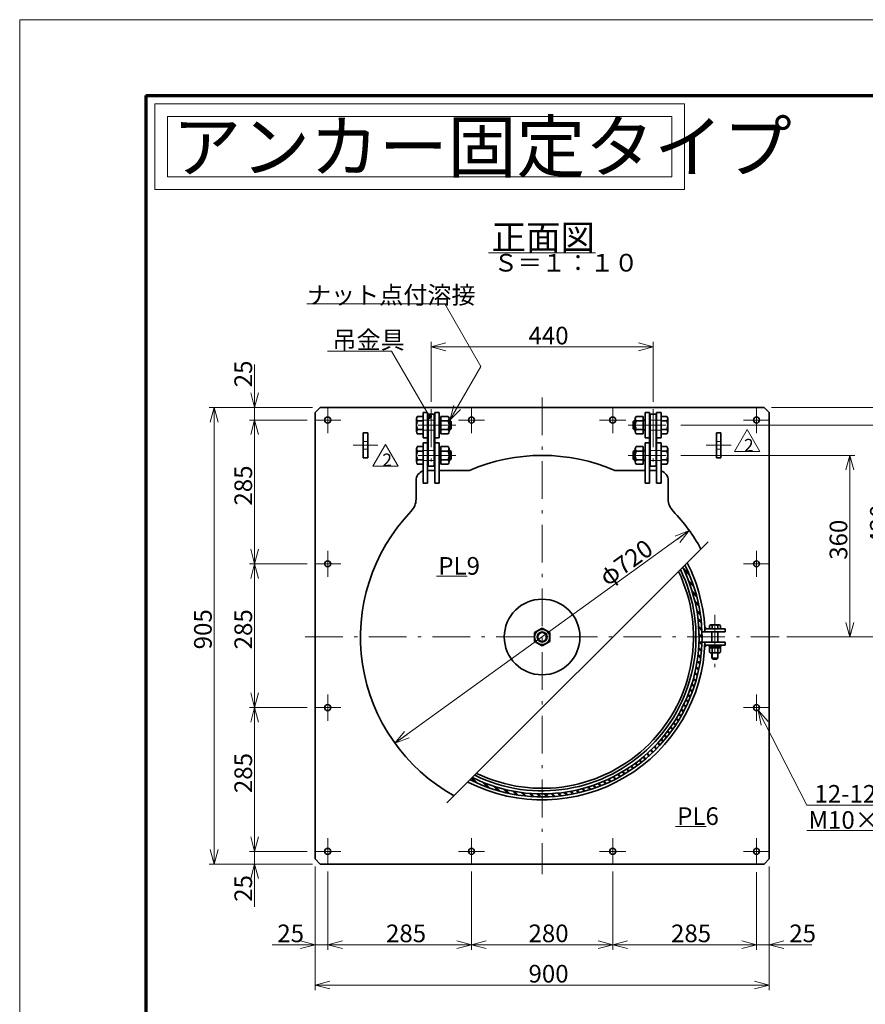
# Model space of a CAD drawing. Units: millimetres. Extents: x 0 to 420, y 0 to 297.
# Drawn here: x 0 to 168, y 102 to 297 of the extents above; entities that cross this region are included whole.
import ezdxf

# ---------------------------------------------------------------- set-up
doc = ezdxf.new("R2010")
doc.units = ezdxf.units.MM
doc.header["$LTSCALE"] = 0.25
doc.linetypes.add('DASHDOT', pattern=[50.5, 30, -9, 2.5, -9])
doc.linetypes.add('HIDDEN', pattern=[12.6, 8.4, -4.2])
for name, color, linetype, lineweight in [('1', 2, 'Continuous', 70), ('11', 4, 'HIDDEN', 18), ('12', 1, 'DASHDOT', 18), ('14', 3, 'Continuous', 13), ('17', 4, 'Continuous', 18), ('18', 1, 'Continuous', 18), ('20', 7, 'Continuous', 18), ('25', 1, 'Continuous', 18), ('29', 150, 'Continuous', 18), ('3', 3, 'Continuous', 18), ('8', 93, 'Continuous', 35), ('9', 150, 'Continuous', 18)]:
    doc.layers.add(name, color=color, linetype=linetype, lineweight=lineweight)
doc.styles.get("Standard").update_dxf_attribs({"font": 'txt', "bigfont": 'bigfont'})

# ---------------------------------------------------------------- blocks, each defined once
blk = doc.blocks.new('*G17')
at = {"layer": '8', "color": 93, "linetype": 'Continuous', "lineweight": 35}
for p, q in [((135.83, 173.03), (139.83, 173.03)), ((136.63, 172.78), (136.63, 173.03)), ((136.63, 172.78), (139.03, 172.78)), ((138.92, 172.48), (136.73, 172.48)), ((136.73, 172.48), (136.73, 171.6)), ((136.75, 172.48), (136.75, 172.78)), ((137.28, 172.48), (137.28, 171.6)), ((138.19, 172.48), (137.47, 172.78)), ((138.38, 172.48), (138.38, 171.6)), ((138.9, 172.78), (138.9, 172.48)), ((138.92, 172.48), (138.92, 171.6)), ((139.03, 173.03), (139.03, 172.78)), ((138.65, 171.48), (137.01, 171.48))]:
    blk.add_line(p, q, dxfattribs=at)
for centre, radius, start, end in [((137.01, 171.87), 0.39, 225.3611, 314.6389), ((137.83, 172.87), 1.38, 246.7196, 293.2804), ((138.65, 171.87), 0.39, 225.3611, 314.6389)]:
    blk.add_arc(centre, radius, start, end, dxfattribs=at)
blk = doc.blocks.new('*G20')
at = {"layer": '8', "color": 93, "linetype": 'Continuous', "lineweight": 35}
for p, q in [((103.57, 176.37), (102.07, 175.5)), ((105.07, 175.5), (103.57, 176.37)), ((102.07, 175.5), (102.07, 173.77)), ((102.07, 173.77), (103.57, 172.9)), ((103.57, 172.9), (105.07, 173.77)), ((105.07, 173.77), (105.07, 175.5))]:
    blk.add_line(p, q, dxfattribs=at)
for radius in [1.5, 1, 0.875]:
    blk.add_circle((103.57, 174.63), radius, dxfattribs=at)
blk = doc.blocks.new('*G21')
at = {"layer": '8', "color": 93, "linetype": 'Continuous', "lineweight": 35}
for p, q in [((83.52, 214.9), (83.52, 218.36)), ((83.52, 218.36), (84.96, 218.36)), ((83.52, 217.5), (84.96, 217.5)), ((85.12, 215.34), (85.12, 217.93)), ((83.52, 214.9), (84.96, 214.9))]:
    blk.add_line(p, q, dxfattribs=at)
for centre, radius, start, end in [((84.46, 217.93), 0.661, 319.0554, 40.9446), ((82.73, 216.63), 2.39, 338.8039, 21.1961), ((84.46, 215.34), 0.661, 319.0554, 40.9446)]:
    blk.add_arc(centre, radius, start, end, dxfattribs=at)
blk = doc.blocks.new('*G22')
at = {"layer": '8', "color": 93, "linetype": 'Continuous', "lineweight": 35}
for p, q in [((83.52, 208.9), (83.52, 212.36)), ((83.52, 212.36), (84.96, 212.36)), ((83.52, 211.5), (84.96, 211.5)), ((85.12, 209.34), (85.12, 211.93)), ((83.52, 208.9), (84.96, 208.9))]:
    blk.add_line(p, q, dxfattribs=at)
for centre, radius, start, end in [((84.46, 211.93), 0.661, 319.0554, 40.9446), ((82.73, 210.63), 2.39, 338.8039, 21.1961), ((84.46, 209.34), 0.661, 319.0554, 40.9446)]:
    blk.add_arc(centre, radius, start, end, dxfattribs=at)
blk = doc.blocks.new('*G25')
at = {"layer": '18', "color": 1, "linetype": 'Continuous', "lineweight": 18}
for p, q in [((131.43, 188.45), (132.67, 187.22)), ((132.55, 185.92), (133.56, 184.91)), ((133.3, 183.75), (134.18, 182.87)), ((133.83, 181.81), (134.62, 181.02)), ((134.2, 180.03), (134.92, 179.3)), ((134.44, 178.37), (135.12, 177.69)), ((134.59, 176.8), (135.23, 176.16)), ((134.66, 175.32), (135.27, 174.71)), ((134.66, 173.91), (135.24, 173.32)), ((134.6, 172.55), (135.16, 171.99)), ((134.32, 170), (134.85, 169.48)), ((134.49, 171.25), (135.03, 170.71)), ((134.12, 168.79), (134.63, 168.28)), ((133.59, 166.5), (134.07, 166.01)), ((133.87, 167.63), (134.37, 167.13)), ((132.92, 164.34), (133.39, 163.87)), ((133.27, 165.4), (133.75, 164.92)), ((132.12, 162.3), (132.58, 161.85)), ((132.53, 163.31), (133, 162.84)), ((131.21, 160.38), (131.66, 159.94)), ((131.68, 161.33), (132.13, 160.88)), ((130.2, 158.57), (130.64, 158.13)), ((130.72, 159.46), (131.16, 159.02)), ((129.09, 156.85), (129.52, 156.42)), ((129.65, 157.7), (130.09, 157.27)), ((127.24, 154.46), (127.66, 154.03)), ((127.88, 155.23), (128.3, 154.81)), ((128.49, 156.03), (128.92, 155.6)), ((125.18, 152.27), (125.61, 151.85)), ((125.89, 152.98), (126.31, 152.55)), ((126.58, 153.71), (127, 153.28)), ((123.7, 150.93), (124.12, 150.5)), ((124.45, 151.59), (124.88, 151.16)), ((120.45, 148.52), (120.89, 148.08)), ((121.3, 149.08), (121.73, 148.65)), ((122.12, 149.67), (122.55, 149.25)), ((122.92, 150.29), (123.35, 149.86)), ((89.71, 146.73), (90.84, 145.6)), ((116.82, 146.5), (117.27, 146.05)), ((117.76, 146.96), (118.21, 146.52)), ((118.69, 147.45), (119.13, 147.01)), ((119.58, 147.97), (120.02, 147.54)), ((92.15, 145.71), (93.17, 144.69)), ((94.33, 144.94), (95.22, 144.05)), ((111.64, 144.6), (112.13, 144.11)), ((112.74, 144.92), (113.22, 144.44)), ((113.8, 145.27), (114.27, 144.8)), ((114.84, 145.65), (115.3, 145.18)), ((115.84, 146.06), (116.3, 145.6)), ((96.29, 144.4), (97.08, 143.61)), ((98.08, 144.02), (98.81, 143.29)), ((99.74, 143.77), (100.42, 143.09)), ((101.31, 143.62), (101.95, 142.98)), ((102.8, 143.54), (103.41, 142.93)), ((104.22, 143.54), (104.8, 142.96)), ((105.57, 143.6), (106.13, 143.04)), ((106.87, 143.71), (107.42, 143.17)), ((108.13, 143.87), (108.65, 143.34)), ((109.34, 144.07), (109.85, 143.56)), ((110.51, 144.32), (111.01, 143.82))]:
    blk.add_line(p, q, dxfattribs=at)
blk = doc.blocks.new('*G26')
at = {"layer": '18', "color": 1, "linetype": 'Continuous', "lineweight": 18}
for p, q in [((131.7, 187.9), (132.87, 186.73)), ((132.72, 185.46), (133.7, 184.48)), ((133.42, 183.35), (134.28, 182.49)), ((133.92, 181.44), (134.69, 180.67)), ((134.26, 179.68), (134.97, 178.97)), ((134.48, 178.05), (135.15, 177.38)), ((134.61, 176.5), (135.25, 175.87)), ((134.67, 175.03), (135.27, 174.43)), ((134.58, 172.29), (135.14, 171.73)), ((134.65, 173.63), (135.23, 173.05)), ((134.46, 171), (134.99, 170.46)), ((134.07, 168.56), (134.58, 168.05)), ((134.28, 169.76), (134.81, 169.24)), ((133.52, 166.27), (134.01, 165.79)), ((133.82, 167.4), (134.31, 166.9)), ((132.84, 164.13), (133.31, 163.66)), ((133.2, 165.19), (133.68, 164.71)), ((132.03, 162.11), (132.49, 161.65)), ((132.45, 163.1), (132.91, 162.64)), ((131.12, 160.2), (131.56, 159.75)), ((131.59, 161.14), (132.04, 160.69)), ((130.09, 158.39), (130.53, 157.96)), ((130.62, 159.28), (131.06, 158.84)), ((128.97, 156.69), (129.4, 156.26)), ((129.54, 157.53), (129.98, 157.1)), ((127.11, 154.31), (127.53, 153.88)), ((127.75, 155.08), (128.18, 154.65)), ((128.37, 155.87), (128.8, 155.44)), ((125.75, 152.83), (126.18, 152.41)), ((126.44, 153.56), (126.86, 153.13)), ((123.55, 150.8), (123.97, 150.37)), ((124.3, 151.45), (124.73, 151.03)), ((125.04, 152.13), (125.46, 151.71)), ((120.28, 148.41), (120.72, 147.97)), ((121.13, 148.97), (121.56, 148.54)), ((121.96, 149.55), (122.39, 149.13)), ((122.76, 150.16), (123.19, 149.74)), ((89.57, 146.59), (90.33, 145.83)), ((116.62, 146.41), (117.07, 145.95)), ((117.58, 146.87), (118.02, 146.42)), ((118.5, 147.35), (118.95, 146.91)), ((119.4, 147.87), (119.84, 147.43)), ((91.68, 145.9), (92.73, 144.85)), ((93.92, 145.07), (94.82, 144.16)), ((95.91, 144.49), (96.72, 143.68)), ((111.42, 144.54), (111.91, 144.05)), ((112.52, 144.85), (113, 144.37)), ((113.59, 145.19), (114.06, 144.72)), ((114.63, 145.57), (115.1, 145.1)), ((115.64, 145.97), (116.1, 145.52)), ((97.73, 144.09), (98.47, 143.35)), ((99.42, 143.81), (100.11, 143.12)), ((101, 143.64), (101.65, 142.99)), ((102.51, 143.55), (103.12, 142.94)), ((103.94, 143.54), (104.52, 142.95)), ((105.3, 143.58), (105.87, 143.02)), ((106.62, 143.68), (107.16, 143.14)), ((107.88, 143.83), (108.41, 143.31)), ((109.1, 144.03), (109.61, 143.52)), ((110.28, 144.27), (110.78, 143.76))]:
    blk.add_line(p, q, dxfattribs=at)
blk = doc.blocks.new('*G30')
at = {"layer": '17', "color": 4, "linetype": 'Continuous', "lineweight": 18}
for q in [(86.05, 220.53), (86.77, 220.23), (87.39, 219.76)]:
    blk.add_line((85.27, 217.63), q, dxfattribs=at)
blk = doc.blocks.new('*G29')
at = {"layer": '17', "color": 4, "linetype": 'Continuous', "lineweight": 18}
for p, q in [((84.25, 240.67), (56.95, 240.67)), ((91.41, 228.27), (84.25, 240.67)), ((85.27, 217.63), (91.41, 228.27))]:
    blk.add_line(p, q, dxfattribs=at)
blk.add_blockref('*G30', (0, 0))
at = {"layer": '17', "color": 4, "linetype": 'Continuous', "lineweight": 13, "insert": (56.95, 240.67), "char_height": 3.5, "width": 39.5997, "attachment_point": 7}
blk.add_mtext('{\\fＭＳ ゴシック;\\T0.750000;ナット点付溶接}', dxfattribs=at)
blk = doc.blocks.new('*G32')
at = {"layer": '14', "color": 3, "linetype": 'Continuous', "lineweight": 13}
for q in [(84.47, 232.91), (84.47, 231.36), (84.57, 232.13)]:
    blk.add_line((81.57, 232.13), q, dxfattribs=at)
blk = doc.blocks.new('*G33')
at = {"layer": '14', "color": 3, "linetype": 'Continuous', "lineweight": 13}
for q in [(122.67, 232.91), (122.57, 232.13), (122.67, 231.36)]:
    blk.add_line((125.57, 232.13), q, dxfattribs=at)
blk = doc.blocks.new('*G31')
at = {"layer": '14', "color": 3, "linetype": 'Continuous', "lineweight": 13}
for p, q in [((81.57, 221.28), (81.57, 233.13)), ((125.57, 221.28), (125.57, 233.13)), ((81.57, 232.13), (125.57, 232.13))]:
    blk.add_line(p, q, dxfattribs=at)
for name in ['*G32', '*G33']:
    blk.add_blockref(name, (0, 0))
at = {"layer": '14', "color": 3, "linetype": 'Continuous', "lineweight": 13, "insert": (100.87, 232.63), "char_height": 3.5, "width": 7.6203, "attachment_point": 7}
blk.add_mtext('{\\fＭＳ ゴシック;\\T0.750000;440}', dxfattribs=at)
blk = doc.blocks.new('*G35')
at = {"layer": '14', "color": 3, "linetype": 'Continuous', "lineweight": 13}
for q in [(164.57, 177.63), (163.79, 177.53), (165.35, 177.53)]:
    blk.add_line((164.57, 174.63), q, dxfattribs=at)
blk = doc.blocks.new('*G36')
at = {"layer": '14', "color": 3, "linetype": 'Continuous', "lineweight": 13}
for q in [(163.79, 207.74), (165.35, 207.74), (164.57, 207.63)]:
    blk.add_line((164.57, 210.63), q, dxfattribs=at)
blk = doc.blocks.new('*G34')
at = {"layer": '14', "color": 3, "linetype": 'Continuous', "lineweight": 13}
for p, q in [((131.07, 210.63), (165.57, 210.63)), ((164.57, 174.63), (164.57, 210.63)), ((152.07, 174.63), (165.57, 174.63))]:
    blk.add_line(p, q, dxfattribs=at)
for name in ['*G36', '*G35']:
    blk.add_blockref(name, (0, 0))
at = {"layer": '14', "color": 3, "linetype": 'Continuous', "lineweight": 13, "insert": (164.07, 189.93), "char_height": 3.5, "width": 7.5457, "attachment_point": 7, "rotation": 90}
blk.add_mtext('{\\fＭＳ ゴシック;\\T0.750000;360}', dxfattribs=at)
blk = doc.blocks.new('*G38')
at = {"layer": '14', "color": 3, "linetype": 'Continuous', "lineweight": 13}
for q in [(172.57, 177.63), (171.79, 177.53), (173.35, 177.53)]:
    blk.add_line((172.57, 174.63), q, dxfattribs=at)
blk = doc.blocks.new('*G39')
at = {"layer": '14', "color": 3, "linetype": 'Continuous', "lineweight": 13}
for q in [(171.79, 213.74), (173.35, 213.74), (172.57, 213.63)]:
    blk.add_line((172.57, 216.63), q, dxfattribs=at)
blk = doc.blocks.new('*G37')
at = {"layer": '14', "color": 3, "linetype": 'Continuous', "lineweight": 13}
for p, q in [((131.07, 216.63), (173.57, 216.63)), ((172.57, 174.63), (172.57, 216.63)), ((152.07, 174.63), (173.57, 174.63))]:
    blk.add_line(p, q, dxfattribs=at)
for name in ['*G39', '*G38']:
    blk.add_blockref(name, (0, 0))
at = {"layer": '14', "color": 3, "linetype": 'Continuous', "lineweight": 13, "insert": (172.07, 192.93), "char_height": 3.5, "width": 7.6203, "attachment_point": 7, "rotation": 90}
blk.add_mtext('{\\fＭＳ ゴシック;\\T0.750000;420}', dxfattribs=at)
blk = doc.blocks.new('*G41')
at = {"layer": '14', "color": 3, "linetype": 'Continuous', "lineweight": 13}
for q in [(180.57, 177.63), (179.79, 177.53), (181.35, 177.53)]:
    blk.add_line((180.57, 174.63), q, dxfattribs=at)
blk = doc.blocks.new('*G42')
at = {"layer": '14', "color": 3, "linetype": 'Continuous', "lineweight": 13}
for q in [(179.79, 217.24), (181.35, 217.24), (180.57, 217.13)]:
    blk.add_line((180.57, 220.13), q, dxfattribs=at)
blk = doc.blocks.new('*G40')
at = {"layer": '14', "color": 3, "linetype": 'Continuous', "lineweight": 13}
for p, q in [((149.07, 220.13), (181.57, 220.13)), ((180.57, 174.63), (180.57, 220.13)), ((152.07, 174.63), (181.57, 174.63))]:
    blk.add_line(p, q, dxfattribs=at)
for name in ['*G42', '*G41']:
    blk.add_blockref(name, (0, 0))
at = {"layer": '14', "color": 3, "linetype": 'Continuous', "lineweight": 13, "insert": (180.07, 194.68), "char_height": 3.5, "width": 7.491, "attachment_point": 7, "rotation": 90}
blk.add_mtext('{\\fＭＳ ゴシック;\\T0.750000;455}', dxfattribs=at)
blk = doc.blocks.new('*G44')
at = {"layer": '14', "color": 3, "linetype": 'Continuous', "lineweight": 13}
for q in [(76.28, 155.88), (76.82, 155.31), (77.19, 154.62)]:
    blk.add_line((74.38, 153.56), q, dxfattribs=at)
blk = doc.blocks.new('*G45')
at = {"layer": '14', "color": 3, "linetype": 'Continuous', "lineweight": 13}
for q in [(129.95, 194.64), (130.32, 193.95), (130.86, 193.38)]:
    blk.add_line((132.75, 195.71), q, dxfattribs=at)
blk = doc.blocks.new('*G43')
at = {"layer": '14', "color": 3, "linetype": 'Continuous', "lineweight": 13}
blk.add_line((74.38, 153.56), (132.75, 195.71), dxfattribs=at)
for name in ['*G45', '*G44']:
    blk.add_blockref(name, (0, 0))
at = {"layer": '14', "color": 3, "linetype": 'Continuous', "lineweight": 13, "insert": (116.52, 184.6), "char_height": 3.5, "width": 12.3206, "attachment_point": 7, "rotation": 35.8347}
blk.add_mtext('{\\fＭＳ ゴシック;\\T0.765970;φ720}', dxfattribs=at)
blk = doc.blocks.new('*G47')
at = {"layer": '14', "color": 3, "linetype": 'Continuous', "lineweight": 13}
for q in [(37.79, 217.24), (39.35, 217.24), (38.57, 217.13)]:
    blk.add_line((38.57, 220.13), q, dxfattribs=at)
blk = doc.blocks.new('*G48')
at = {"layer": '14', "color": 3, "linetype": 'Continuous', "lineweight": 13}
for q in [(37.79, 132.53), (38.57, 132.63), (39.35, 132.53)]:
    blk.add_line((38.57, 129.63), q, dxfattribs=at)
blk = doc.blocks.new('*G46')
at = {"layer": '14', "color": 3, "linetype": 'Continuous', "lineweight": 13}
for p, q in [((58.07, 220.13), (37.57, 220.13)), ((38.57, 220.13), (38.57, 129.63)), ((58.07, 129.63), (37.57, 129.63))]:
    blk.add_line(p, q, dxfattribs=at)
for name in ['*G47', '*G48']:
    blk.add_blockref(name, (0, 0))
at = {"layer": '14', "color": 3, "linetype": 'Continuous', "lineweight": 13, "insert": (38.07, 172.18), "char_height": 3.5, "width": 7.4248, "attachment_point": 7, "rotation": 90}
blk.add_mtext('{\\fＭＳ ゴシック;\\T0.758981;905}', dxfattribs=at)
blk = doc.blocks.new('*G50')
at = {"layer": '14', "color": 3, "linetype": 'Continuous', "lineweight": 13}
for q in [(45.79, 126.74), (47.35, 126.74), (46.57, 126.63)]:
    blk.add_line((46.57, 129.63), q, dxfattribs=at)
blk = doc.blocks.new('*G51')
at = {"layer": '14', "color": 3, "linetype": 'Continuous', "lineweight": 13}
for q in [(45.79, 223.03), (46.57, 223.13), (47.35, 223.03)]:
    blk.add_line((46.57, 220.13), q, dxfattribs=at)
blk = doc.blocks.new('*G52')
at = {"layer": '14', "color": 3, "linetype": 'Continuous', "lineweight": 13}
for q in [(45.79, 135.03), (46.57, 135.13), (47.35, 135.03)]:
    blk.add_line((46.57, 132.13), q, dxfattribs=at)
blk = doc.blocks.new('*G53')
at = {"layer": '14', "color": 3, "linetype": 'Continuous', "lineweight": 13}
for q in [(45.79, 157.74), (47.35, 157.74), (46.57, 157.63)]:
    blk.add_line((46.57, 160.63), q, dxfattribs=at)
blk = doc.blocks.new('*G54')
at = {"layer": '14', "color": 3, "linetype": 'Continuous', "lineweight": 13}
for q in [(45.79, 163.53), (46.57, 163.63), (47.35, 163.53)]:
    blk.add_line((46.57, 160.63), q, dxfattribs=at)
blk = doc.blocks.new('*G55')
at = {"layer": '14', "color": 3, "linetype": 'Continuous', "lineweight": 13}
for q in [(45.79, 186.24), (47.35, 186.24), (46.57, 186.13)]:
    blk.add_line((46.57, 189.13), q, dxfattribs=at)
blk = doc.blocks.new('*G56')
at = {"layer": '14', "color": 3, "linetype": 'Continuous', "lineweight": 13}
for q in [(45.79, 192.03), (46.57, 192.13), (47.35, 192.03)]:
    blk.add_line((46.57, 189.13), q, dxfattribs=at)
blk = doc.blocks.new('*G57')
at = {"layer": '14', "color": 3, "linetype": 'Continuous', "lineweight": 13}
for q in [(45.79, 214.74), (47.35, 214.74), (46.57, 214.63)]:
    blk.add_line((46.57, 217.63), q, dxfattribs=at)
blk = doc.blocks.new('*G49')
at = {"layer": '14', "color": 3, "linetype": 'Continuous', "lineweight": 13}
for p, q in [((46.57, 228.63), (46.57, 220.13)), ((58.07, 220.13), (45.57, 220.13)), ((46.57, 217.63), (46.57, 220.13)), ((56.97, 217.63), (45.57, 217.63)), ((46.57, 189.13), (46.57, 217.63)), ((56.97, 189.13), (45.57, 189.13)), ((46.57, 160.63), (46.57, 189.13)), ((56.97, 160.63), (45.57, 160.63)), ((46.57, 132.13), (46.57, 160.63)), ((56.97, 132.13), (45.57, 132.13)), ((46.57, 129.63), (46.57, 132.13)), ((58.07, 129.63), (45.57, 129.63)), ((46.57, 121.13), (46.57, 129.63))]:
    blk.add_line(p, q, dxfattribs=at)
for name in ['*G51', '*G57', '*G56', '*G55', '*G54', '*G53', '*G52', '*G50']:
    blk.add_blockref(name, (0, 0))
at = {"layer": '14', "color": 3, "linetype": 'Continuous', "lineweight": 13, "char_height": 3.5, "attachment_point": 7, "rotation": 90}
for s, insert, width in [('{\\fＭＳ ゴシック;\\T0.750000;25}', (46.07, 224.13), 4.9681), ('{\\fＭＳ ゴシック;\\T0.750000;285}', (46.07, 200.68), 7.3916), ('{\\fＭＳ ゴシック;\\T0.750000;285}', (46.07, 172.18), 7.3916), ('{\\fＭＳ ゴシック;\\T0.750000;285}', (46.07, 143.68), 7.3916), ('{\\fＭＳ ゴシック;\\T0.750000;25}', (46.07, 122.13), 4.9681)]:
    blk.add_mtext(s, dxfattribs=dict(at, insert=insert, width=width))
blk = doc.blocks.new('*G59')
at = {"layer": '14', "color": 3, "linetype": 'Continuous', "lineweight": 13}
for q in [(55.57, 113.63), (55.67, 114.41), (55.67, 112.86)]:
    blk.add_line((58.57, 113.63), q, dxfattribs=at)
blk = doc.blocks.new('*G60')
at = {"layer": '14', "color": 3, "linetype": 'Continuous', "lineweight": 13}
for q in [(151.47, 114.41), (151.47, 112.86), (151.57, 113.63)]:
    blk.add_line((148.57, 113.63), q, dxfattribs=at)
blk = doc.blocks.new('*G61')
at = {"layer": '14', "color": 3, "linetype": 'Continuous', "lineweight": 13}
for q in [(63.97, 114.41), (63.97, 112.86), (64.07, 113.63)]:
    blk.add_line((61.07, 113.63), q, dxfattribs=at)
blk = doc.blocks.new('*G62')
at = {"layer": '14', "color": 3, "linetype": 'Continuous', "lineweight": 13}
for q in [(86.57, 113.63), (86.67, 114.41), (86.67, 112.86)]:
    blk.add_line((89.57, 113.63), q, dxfattribs=at)
blk = doc.blocks.new('*G63')
at = {"layer": '14', "color": 3, "linetype": 'Continuous', "lineweight": 13}
for q in [(92.47, 114.41), (92.47, 112.86), (92.57, 113.63)]:
    blk.add_line((89.57, 113.63), q, dxfattribs=at)
blk = doc.blocks.new('*G64')
at = {"layer": '14', "color": 3, "linetype": 'Continuous', "lineweight": 13}
for q in [(114.57, 113.63), (114.67, 114.41), (114.67, 112.86)]:
    blk.add_line((117.57, 113.63), q, dxfattribs=at)
blk = doc.blocks.new('*G65')
at = {"layer": '14', "color": 3, "linetype": 'Continuous', "lineweight": 13}
for q in [(120.47, 114.41), (120.47, 112.86), (120.57, 113.63)]:
    blk.add_line((117.57, 113.63), q, dxfattribs=at)
blk = doc.blocks.new('*G66')
at = {"layer": '14', "color": 3, "linetype": 'Continuous', "lineweight": 13}
for q in [(143.07, 113.63), (143.17, 114.41), (143.17, 112.86)]:
    blk.add_line((146.07, 113.63), q, dxfattribs=at)
blk = doc.blocks.new('*G58')
at = {"layer": '14', "color": 3, "linetype": 'Continuous', "lineweight": 13}
for p, q in [((58.57, 129.13), (58.57, 112.63)), ((148.57, 129.13), (148.57, 112.63)), ((61.07, 128.13), (61.07, 112.63)), ((89.57, 128.13), (89.57, 112.63)), ((117.57, 128.13), (117.57, 112.63)), ((146.07, 128.03), (146.07, 112.63)), ((50.07, 113.63), (58.57, 113.63)), ((58.57, 113.63), (61.07, 113.63)), ((61.07, 113.63), (89.57, 113.63)), ((89.57, 113.63), (117.57, 113.63)), ((117.57, 113.63), (146.07, 113.63)), ((146.07, 113.63), (148.57, 113.63)), ((157.07, 113.63), (148.57, 113.63))]:
    blk.add_line(p, q, dxfattribs=at)
for name in ['*G59', '*G61', '*G62', '*G63', '*G64', '*G65', '*G66', '*G60']:
    blk.add_blockref(name, (0, 0))
at = {"layer": '14', "color": 3, "linetype": 'Continuous', "lineweight": 13, "char_height": 3.5, "attachment_point": 7}
for s, insert, width in [('{\\fＭＳ ゴシック;\\T0.750000;25}', (51.07, 114.13), 4.9681), ('{\\fＭＳ ゴシック;\\T0.750000;285}', (72.62, 114.13), 7.3916), ('{\\fＭＳ ゴシック;\\T0.750000;280}', (100.87, 114.13), 7.5209), ('{\\fＭＳ ゴシック;\\T0.750000;285}', (129.12, 114.13), 7.3916), ('{\\fＭＳ ゴシック;\\T0.750000;25}', (152.57, 114.13), 4.9681)]:
    blk.add_mtext(s, dxfattribs=dict(at, insert=insert, width=width))
blk = doc.blocks.new('*G68')
at = {"layer": '14', "color": 3, "linetype": 'Continuous', "lineweight": 13}
for q in [(61.47, 106.41), (61.47, 104.86), (61.57, 105.63)]:
    blk.add_line((58.57, 105.63), q, dxfattribs=at)
blk = doc.blocks.new('*G69')
at = {"layer": '14', "color": 3, "linetype": 'Continuous', "lineweight": 13}
for q in [(145.57, 105.63), (145.67, 106.41), (145.67, 104.86)]:
    blk.add_line((148.57, 105.63), q, dxfattribs=at)
blk = doc.blocks.new('*G67')
at = {"layer": '14', "color": 3, "linetype": 'Continuous', "lineweight": 13}
for p, q in [((58.57, 127.63), (58.57, 104.63)), ((148.57, 127.63), (148.57, 104.63)), ((58.57, 105.63), (148.57, 105.63))]:
    blk.add_line(p, q, dxfattribs=at)
for name in ['*G68', '*G69']:
    blk.add_blockref(name, (0, 0))
at = {"layer": '14', "color": 3, "linetype": 'Continuous', "lineweight": 13, "insert": (100.87, 106.13), "char_height": 3.5, "width": 7.496, "attachment_point": 7}
blk.add_mtext('{\\fＭＳ ゴシック;\\T0.750000;900}', dxfattribs=at)
blk = doc.blocks.new('*G71')
at = {"layer": '17', "color": 4, "linetype": 'Continuous', "lineweight": 18}
for q in [(147, 157.18), (148.38, 157.89), (147.74, 157.45)]:
    blk.add_line((146.37, 160.11), q, dxfattribs=at)
blk = doc.blocks.new('*G70')
at = {"layer": '17', "color": 4, "linetype": 'Continuous', "lineweight": 18}
for p, q in [((146.37, 160.11), (156.05, 141.29)), ((156.05, 141.29), (171.55, 141.29))]:
    blk.add_line(p, q, dxfattribs=at)
blk.add_blockref('*G71', (0, 0))
at = {"layer": '17', "color": 4, "linetype": 'Continuous', "lineweight": 13, "insert": (157.55, 141.79), "char_height": 3.5, "width": 17.2985, "attachment_point": 7}
blk.add_mtext('{\\fＭＳ ゴシック;\\T0.784343;12-12ｷﾘ}', dxfattribs=at)
blk = doc.blocks.new('*G72')
at = {"layer": '17', "color": 4, "linetype": 'Continuous', "lineweight": 18}
blk.add_line((156.05, 136.29), (197.39, 136.29), dxfattribs=at)
at = {"layer": '17', "color": 4, "linetype": 'Continuous', "lineweight": 13, "insert": (156.37, 136.61), "char_height": 3.5, "width": 63.1246, "attachment_point": 7}
blk.add_mtext('{\\fＭＳ ゴシック;\\T0.750000;M10×60\u3000オールアンカー}', dxfattribs=at)
blk = doc.blocks.new('*G82')
at = {"layer": '17', "color": 4, "linetype": 'Continuous', "lineweight": 18}
blk.add_line((73.7, 231.27), (61, 231.27), dxfattribs=at)
at = {"layer": '17', "color": 4, "linetype": 'Continuous', "lineweight": 13, "insert": (62, 231.77), "char_height": 3.5, "width": 16.4519, "attachment_point": 7}
blk.add_mtext('{\\fＭＳ ゴシック;\\T0.750000;吊金具}', dxfattribs=at)
blk = doc.blocks.new('MARK_DOT')
at = {"const_width": 0.5}
blk.add_lwpolyline([(-0.25, 0, 1), (0.25, 0, 1)], format="xyb", close=True, dxfattribs=at)
blk = doc.blocks.new('*G83')
at = {"layer": '17', "color": 4, "linetype": 'Continuous', "lineweight": 18}
blk.add_line((73.7, 231.27), (81.24, 218.36), dxfattribs=at)
at = {"layer": '17', "color": 4, "linetype": 'Continuous', "lineweight": 18, "rotation": 300.3199069762269}
blk.add_blockref('MARK_DOT', (81.24, 218.36), dxfattribs=at)
blk = doc.blocks.new('*G84')
at = {"layer": '8', "color": 93, "linetype": 'Continuous', "lineweight": 35}
for p, q in [((122.02, 215.34), (122.02, 217.93)), ((123.62, 218.36), (122.18, 218.36)), ((123.62, 217.5), (122.18, 217.5)), ((123.62, 214.9), (123.62, 218.36)), ((123.62, 214.9), (122.18, 214.9))]:
    blk.add_line(p, q, dxfattribs=at)
for centre, radius, start, end in [((122.68, 217.93), 0.661, 139.0554, 220.9446), ((124.41, 216.63), 2.39, 158.8039, 201.1961), ((122.68, 215.34), 0.661, 139.0554, 220.9446)]:
    blk.add_arc(centre, radius, start, end, dxfattribs=at)
blk = doc.blocks.new('*G85')
at = {"layer": '8', "color": 93, "linetype": 'Continuous', "lineweight": 35}
for p, q in [((122.02, 209.34), (122.02, 211.93)), ((123.62, 212.36), (122.18, 212.36)), ((123.62, 211.5), (122.18, 211.5)), ((123.62, 208.9), (123.62, 212.36)), ((123.62, 208.9), (122.18, 208.9))]:
    blk.add_line(p, q, dxfattribs=at)
for centre, radius, start, end in [((122.68, 211.93), 0.661, 139.0554, 220.9446), ((124.41, 210.63), 2.39, 158.8039, 201.1961), ((122.68, 209.34), 0.661, 139.0554, 220.9446)]:
    blk.add_arc(centre, radius, start, end, dxfattribs=at)
blk = doc.blocks.new('*G16')
at = {"layer": '11', "color": 4, "linetype": 'HIDDEN', "lineweight": 18}
for p, q in [((80.05, 217.63), (83.17, 217.63)), ((127.09, 217.63), (123.97, 217.63)), ((80.05, 215.63), (83.17, 215.63)), ((127.09, 215.63), (123.97, 215.63)), ((68.12, 213.38), (69.02, 213.38)), ((139.02, 213.38), (138.12, 213.38)), ((68.12, 211.88), (69.02, 211.88)), ((80.05, 211.63), (83.17, 211.63)), ((127.09, 211.63), (123.97, 211.63)), ((139.02, 211.88), (138.12, 211.88)), ((80.05, 209.63), (83.17, 209.63)), ((127.09, 209.63), (123.97, 209.63))]:
    blk.add_line(p, q, dxfattribs=at)
at = {"layer": '12', "color": 1, "linetype": 'DASHDOT', "lineweight": 18}
for p, q in [((103.57, 222.13), (103.57, 127.63)), ((61.07, 220.23), (61.07, 215.03)), ((81.57, 219.78), (81.57, 207.48)), ((89.57, 220.23), (89.57, 215.03)), ((117.57, 220.23), (117.57, 215.03)), ((125.57, 219.78), (125.57, 207.48)), ((146.07, 220.23), (146.07, 215.03)), ((58.47, 217.63), (63.67, 217.63)), ((86.97, 217.63), (92.17, 217.63)), ((114.97, 217.63), (120.17, 217.63)), ((143.47, 217.63), (148.67, 217.63)), ((86.49, 216.63), (77.57, 216.63)), ((120.65, 216.63), (129.57, 216.63)), ((66.12, 212.63), (71.02, 212.63)), ((141.02, 212.63), (136.12, 212.63)), ((86.49, 210.63), (77.57, 210.63)), ((120.65, 210.63), (129.57, 210.63)), ((61.07, 191.73), (61.07, 186.53)), ((146.07, 191.73), (146.07, 186.53)), ((58.47, 189.13), (63.67, 189.13)), ((143.47, 189.13), (148.67, 189.13)), ((137.83, 179.03), (137.83, 168.23)), ((56.57, 174.63), (150.57, 174.63)), ((61.07, 163.23), (61.07, 158.03)), ((146.07, 163.23), (146.07, 158.03)), ((58.47, 160.63), (63.67, 160.63)), ((143.47, 160.63), (148.67, 160.63)), ((61.07, 134.73), (61.07, 129.53)), ((89.57, 134.73), (89.57, 129.53)), ((117.57, 134.73), (117.57, 129.53)), ((146.07, 134.73), (146.07, 129.53)), ((58.47, 132.13), (63.67, 132.13)), ((86.97, 132.13), (92.17, 132.13)), ((114.97, 132.13), (120.17, 132.13)), ((143.47, 132.13), (148.67, 132.13))]:
    blk.add_line(p, q, dxfattribs=at)
at = {"layer": '29', "color": 150, "linetype": 'Continuous', "lineweight": 18}
for p, q in [((92.97, 250.77), (114.17, 250.77)), ((136.48, 193.49), (84.71, 141.73)), ((82.66, 186.66), (88.7, 186.66)), ((130.02, 137.05), (136.06, 137.05))]:
    blk.add_line(p, q, dxfattribs=at)
at = {"layer": '8', "color": 93, "linetype": 'Continuous', "lineweight": 35}
for p, q in [((59.57, 220.13), (58.57, 219.13)), ((58.57, 219.13), (58.57, 130.63)), ((59.57, 220.13), (147.57, 220.13)), ((79.97, 219.13), (79.97, 214.13)), ((80.87, 219.13), (79.97, 219.13)), ((80.87, 219.13), (80.87, 205.13)), ((82.17, 218.78), (80.97, 218.78)), ((80.97, 218.78), (80.97, 208.48)), ((82.17, 208.48), (82.17, 218.78)), ((82.27, 219.13), (83.17, 219.13)), ((82.27, 219.13), (82.27, 205.13)), ((83.17, 219.13), (83.17, 214.13)), ((123.97, 219.13), (123.97, 214.13)), ((124.87, 219.13), (123.97, 219.13)), ((124.87, 219.13), (124.87, 205.13)), ((124.97, 218.78), (126.17, 218.78)), ((124.97, 208.48), (124.97, 218.78)), ((126.17, 218.78), (126.17, 208.48)), ((126.27, 219.13), (127.17, 219.13)), ((126.27, 219.13), (126.27, 205.13)), ((127.17, 219.13), (127.17, 214.13)), ((147.57, 220.13), (148.57, 219.13)), ((148.57, 219.13), (148.57, 130.63)), ((78.67, 215.34), (78.67, 217.93)), ((79.97, 218.36), (78.83, 218.36)), ((79.97, 217.5), (78.83, 217.5)), ((79.97, 218.38), (79.97, 214.88)), ((79.97, 214.88), (79.97, 218.38)), ((79.97, 214.9), (79.97, 218.36)), ((79.97, 218.23), (79.97, 215.03)), ((79.97, 218.23), (79.97, 215.03)), ((83.17, 218.36), (83.17, 214.9)), ((83.17, 218.36), (83.17, 214.9)), ((83.17, 217.63), (83.52, 217.63)), ((83.29, 217.63), (83.52, 217.5)), ((84.86, 217.5), (85.4, 217.5)), ((85.12, 217.63), (85.27, 217.63)), ((85.27, 215.63), (85.27, 217.63)), ((85.27, 217.63), (85.52, 217.38)), ((85.52, 215.88), (85.52, 217.38)), ((121.87, 217.63), (121.62, 217.38)), ((121.62, 215.88), (121.62, 217.38)), ((122.28, 217.5), (121.73, 217.5)), ((121.87, 215.63), (121.87, 217.63)), ((122.02, 217.63), (121.87, 217.63)), ((123.85, 217.63), (123.62, 217.5)), ((123.97, 217.63), (123.62, 217.63)), ((123.97, 218.36), (123.97, 214.9)), ((123.97, 218.36), (123.97, 214.9)), ((127.17, 218.38), (127.17, 214.88)), ((127.17, 214.88), (127.17, 218.38)), ((127.17, 214.9), (127.17, 218.36)), ((127.17, 218.36), (128.31, 218.36)), ((127.17, 218.23), (127.17, 215.03)), ((127.17, 218.23), (127.17, 215.03)), ((127.17, 217.5), (128.31, 217.5)), ((128.47, 215.34), (128.47, 217.93)), ((68.12, 215.13), (69.02, 215.13)), ((68.12, 215.13), (68.12, 210.13)), ((69.02, 215.13), (69.02, 210.13)), ((79.97, 215.77), (78.83, 215.77)), ((79.97, 214.9), (78.83, 214.9)), ((83.17, 215.63), (83.52, 215.63)), ((83.29, 215.63), (83.52, 215.77)), ((83.52, 215.77), (85.4, 215.77)), ((85.12, 215.63), (85.27, 215.63)), ((85.27, 215.63), (85.52, 215.88)), ((121.87, 215.63), (121.62, 215.88)), ((123.62, 215.77), (121.73, 215.77)), ((122.02, 215.63), (121.87, 215.63)), ((123.85, 215.63), (123.62, 215.77)), ((123.97, 215.63), (123.62, 215.63)), ((127.17, 215.77), (128.31, 215.77)), ((127.17, 214.9), (128.31, 214.9)), ((139.02, 215.13), (138.12, 215.13)), ((138.12, 215.13), (138.12, 210.13)), ((139.02, 215.13), (139.02, 210.13)), ((80.87, 214.13), (79.97, 214.13)), ((79.97, 213.13), (79.97, 205.13)), ((80.87, 213.13), (79.97, 213.13)), ((82.27, 214.13), (83.17, 214.13)), ((82.27, 213.13), (83.17, 213.13)), ((83.17, 213.13), (83.17, 205.13)), ((124.87, 214.13), (123.97, 214.13)), ((123.97, 213.13), (123.97, 205.13)), ((124.87, 213.13), (123.97, 213.13)), ((126.27, 214.13), (127.17, 214.13)), ((126.27, 213.13), (127.17, 213.13)), ((127.17, 213.13), (127.17, 205.13)), ((78.67, 209.34), (78.67, 211.93)), ((79.97, 212.36), (78.83, 212.36)), ((79.97, 211.5), (78.83, 211.5)), ((79.97, 212.38), (79.97, 208.88)), ((79.97, 208.88), (79.97, 212.38)), ((79.97, 208.9), (79.97, 212.36)), ((79.97, 212.23), (79.97, 209.03)), ((79.97, 212.23), (79.97, 209.03)), ((83.17, 212.36), (83.17, 208.9)), ((83.17, 212.36), (83.17, 208.9)), ((83.17, 211.63), (83.52, 211.63)), ((83.29, 211.63), (83.52, 211.5)), ((84.86, 211.5), (85.4, 211.5)), ((85.12, 211.63), (85.27, 211.63)), ((85.27, 211.63), (85.52, 211.38)), ((85.27, 209.63), (85.27, 211.63)), ((85.52, 209.88), (85.52, 211.38)), ((121.87, 211.63), (121.62, 211.38)), ((121.62, 209.88), (121.62, 211.38)), ((122.28, 211.5), (121.73, 211.5)), ((122.02, 211.63), (121.87, 211.63)), ((121.87, 209.63), (121.87, 211.63)), ((123.85, 211.63), (123.62, 211.5)), ((123.97, 211.63), (123.62, 211.63)), ((123.97, 212.36), (123.97, 208.9)), ((123.97, 212.36), (123.97, 208.9)), ((127.17, 212.38), (127.17, 208.88)), ((127.17, 208.88), (127.17, 212.38)), ((127.17, 208.9), (127.17, 212.36)), ((127.17, 212.36), (128.31, 212.36)), ((127.17, 212.23), (127.17, 209.03)), ((127.17, 212.23), (127.17, 209.03)), ((127.17, 211.5), (128.31, 211.5)), ((128.47, 209.34), (128.47, 211.93)), ((68.12, 210.13), (69.02, 210.13)), ((79.97, 209.77), (78.83, 209.77)), ((79.97, 208.9), (78.83, 208.9)), ((83.17, 209.63), (83.52, 209.63)), ((83.29, 209.63), (83.52, 209.77)), ((83.52, 209.77), (85.4, 209.77)), ((85.12, 209.63), (85.27, 209.63)), ((85.27, 209.63), (85.52, 209.88)), ((121.87, 209.63), (121.62, 209.88)), ((123.62, 209.77), (121.73, 209.77)), ((122.02, 209.63), (121.87, 209.63)), ((123.85, 209.63), (123.62, 209.77)), ((123.97, 209.63), (123.62, 209.63)), ((127.17, 209.77), (128.31, 209.77)), ((127.17, 208.9), (128.31, 208.9)), ((139.02, 210.13), (138.12, 210.13)), ((82.27, 207.63), (80.87, 207.63)), ((82.17, 208.48), (80.97, 208.48)), ((83.17, 207.63), (89.18, 207.63)), ((123.97, 207.63), (117.96, 207.63)), ((124.87, 207.63), (126.27, 207.63)), ((124.97, 208.48), (126.17, 208.48)), ((78.57, 205.63), (78.57, 201.98)), ((79.97, 205.13), (80.87, 205.13)), ((83.17, 205.13), (82.27, 205.13)), ((123.97, 205.13), (124.87, 205.13)), ((127.17, 205.13), (126.27, 205.13)), ((128.57, 205.63), (128.57, 201.98)), ((136.23, 176.23), (135.8, 176.66)), ((135.83, 176.23), (139.83, 176.23)), ((136.73, 176.23), (136.73, 176.92)), ((138.65, 177.03), (137.01, 177.03)), ((137.28, 176.23), (137.28, 176.92)), ((138.38, 176.23), (138.38, 176.92)), ((138.92, 176.23), (138.92, 176.92)), ((139.83, 175.63), (139.83, 176.23)), ((135.26, 175.63), (139.83, 175.63)), ((137.23, 175.63), (137.23, 173.63)), ((138.43, 175.63), (138.43, 173.63)), ((135.26, 173.63), (139.83, 173.63)), ((136.23, 173.03), (135.8, 172.61)), ((139.83, 173.63), (139.83, 173.03)), ((137.23, 171.48), (137.23, 170.43)), ((138.43, 170.43), (137.23, 170.43)), ((137.23, 170.43), (137.43, 170.23)), ((138.23, 170.23), (137.43, 170.23)), ((138.43, 170.43), (138.23, 170.23)), ((138.43, 171.48), (138.43, 170.43)), ((59.57, 129.63), (58.57, 130.63)), ((59.57, 129.63), (147.57, 129.63)), ((147.57, 129.63), (148.57, 130.63))]:
    blk.add_line(p, q, dxfattribs=at)
for centre, radius in [((61.07, 217.63), 0.6), ((89.57, 217.63), 0.6), ((117.57, 217.63), 0.6), ((146.07, 217.63), 0.6), ((61.07, 189.13), 0.6), ((146.07, 189.13), 0.6), ((103.57, 174.63), 7.5), ((61.07, 160.63), 0.6), ((146.07, 160.63), 0.6), ((61.07, 132.13), 0.6), ((89.57, 132.13), 0.6), ((117.57, 132.13), 0.6), ((146.07, 132.13), 0.6)]:
    blk.add_circle(centre, radius, dxfattribs=at)
for centre, radius, start, end in [((79.33, 217.93), 0.661, 139.0554, 220.9446), ((81.06, 216.63), 2.39, 158.8039, 201.1961), ((80.05, 217.71), 0.08, 180, 270), ((127.09, 217.71), 0.08, 270, 0), ((127.81, 217.93), 0.661, 319.0554, 40.9446), ((126.08, 216.63), 2.39, 338.8039, 21.1961), ((79.33, 215.34), 0.661, 139.0554, 220.9446), ((80.05, 215.55), 0.08, 90, 180), ((127.09, 215.55), 0.08, 0, 90), ((127.81, 215.34), 0.661, 319.0554, 40.9446), ((79.33, 211.93), 0.661, 139.0554, 220.9446), ((81.06, 210.63), 2.39, 158.8039, 201.1961), ((80.05, 211.71), 0.08, 180, 270), ((127.09, 211.71), 0.08, 270, 0), ((127.81, 211.93), 0.661, 319.0554, 40.9446), ((126.08, 210.63), 2.39, 338.8039, 21.1961), ((79.33, 209.34), 0.661, 139.0554, 220.9446), ((80.05, 209.55), 0.08, 90, 180), ((103.57, 174.63), 36, 66.4435, 113.5565), ((127.09, 209.55), 0.08, 0, 90), ((127.81, 209.34), 0.661, 319.0554, 40.9446), ((80.57, 205.63), 2, 107.4576, 180), ((126.57, 205.63), 2, 0, 72.5424), ((75.07, 201.98), 3.5, 316.18, 0), ((132.07, 201.98), 3.5, 180, 223.82), ((103.57, 174.63), 36, 136.18, 241.0193), ((103.57, 174.63), 36, 28.9807, 43.82), ((103.57, 174.63), 32.3, 1.7741, 27.087), ((103.57, 174.63), 31.7, 243.2639, 26.7361), ((103.57, 174.63), 31.1, 243.6291, 26.3709), ((103.57, 174.63), 30.5, 244.0095, 25.9905), ((103.57, 174.63), 30, 244.3388, 25.6612), ((137.01, 176.64), 0.39, 45.3611, 134.6389), ((137.83, 175.65), 1.38, 66.7196, 113.2804), ((138.65, 176.64), 0.39, 45.3611, 134.6389), ((103.57, 174.63), 32.3, 242.913, 358.2259)]:
    blk.add_arc(centre, radius, start, end, dxfattribs=at)
at = {"layer": '9', "color": 150, "linetype": 'Continuous', "lineweight": 18}
for p, q in [((137.32, 171.48), (137.32, 170.35)), ((138.34, 171.48), (138.34, 170.35))]:
    blk.add_line(p, q, dxfattribs=at)
for name in ['*G29', '*G31', '*G82', '*G83', '*G49', '*G46', '*G40', '*G21', '*G84', '*G37', '*G22', '*G85', '*G34', '*G43', '*G26', '*G25', '*G20', '*G17', '*G70', '*G72', '*G58', '*G67']:
    blk.add_blockref(name, (0, 0))
at = {"layer": '20', "color": 7, "linetype": 'Continuous', "lineweight": 13, "attachment_point": 7}
for s, insert, char_height, width in [('{\\fＭＳ ゴシック;\\T0.750000;正面図}', (93.57, 251.37), 5, 23.7584), ('{\\fＭＳ ゴシック;\\T0.750000;Ｓ＝１：１０}', (93.97, 247.07), 3.5, 32.1267), ('{\\fＭＳ ゴシック;\\T0.761550;PL9}', (82.98, 186.98), 3.5, 7.4165), ('{\\fＭＳ ゴシック;\\T0.758981;PL6}', (130.34, 137.37), 3.5, 7.4248)]:
    blk.add_mtext(s, dxfattribs=dict(at, insert=insert, char_height=char_height, width=width))
blk = doc.blocks.new('*G135')
at = {"layer": '1', "color": 2, "linetype": 'Continuous', "lineweight": 70}
for q in [(25, 15), (405, 282)]:
    blk.add_line((25, 282), q, dxfattribs=at)
at = {"layer": '3', "color": 3, "linetype": 'Continuous', "lineweight": 18}
for p, q in [((0, 0), (0, 297)), ((0, 297), (420, 297))]:
    blk.add_line(p, q, dxfattribs=at)

msp = doc.modelspace()

# ---------------------------------------------------------------- linework, layer by layer
at = {"layer": '25', "color": 1, "linetype": 'Continuous', "lineweight": 18}
for p, q in [((141.73, 211.4), (144.23, 215.73)), ((146.73, 211.4), (144.23, 215.73)), ((70.04, 208.49), (72.54, 212.82)), ((75.04, 208.49), (72.54, 212.82)), ((141.73, 211.4), (146.73, 211.4)), ((70.04, 208.49), (75.04, 208.49))]:
    msp.add_line(p, q, dxfattribs=at)
at = {"layer": '29', "color": 150, "linetype": 'Continuous', "lineweight": 18}
for p, q in [((26.77, 280.33), (131.77, 280.33)), ((26.77, 263.33), (26.77, 280.33)), ((131.77, 263.33), (131.77, 280.33)), ((29.27, 277.83), (129.27, 277.83)), ((29.27, 265.83), (29.27, 277.83)), ((129.27, 265.83), (129.27, 277.83)), ((29.27, 265.83), (129.27, 265.83)), ((26.77, 263.33), (131.77, 263.33))]:
    msp.add_line(p, q, dxfattribs=at)

# ---------------------------------------------------------------- block references
for name in ['*G135', '*G16']:
    msp.add_blockref(name, (0, 0))

# ---------------------------------------------------------------- texts
at = {"layer": '20', "color": 7, "linetype": 'Continuous', "lineweight": 13, "insert": (30.27, 266.83), "char_height": 10, "width": 145.3796, "attachment_point": 7}
msp.add_mtext('{\\fＭＳ ゴシック;\\T0.750000;アンカー固定タイプ}', dxfattribs=at)
at = {"layer": '25', "color": 1, "linetype": 'Continuous', "lineweight": 13, "char_height": 2.5, "width": 1.8354, "attachment_point": 7}
for insert in [(143.61, 211.4), (71.91, 208.49)]:
    msp.add_mtext('{\\fＭＳ ゴシック;\\T0.750000;2}', dxfattribs=dict(at, insert=insert))

doc.saveas('drawing.dxf')
